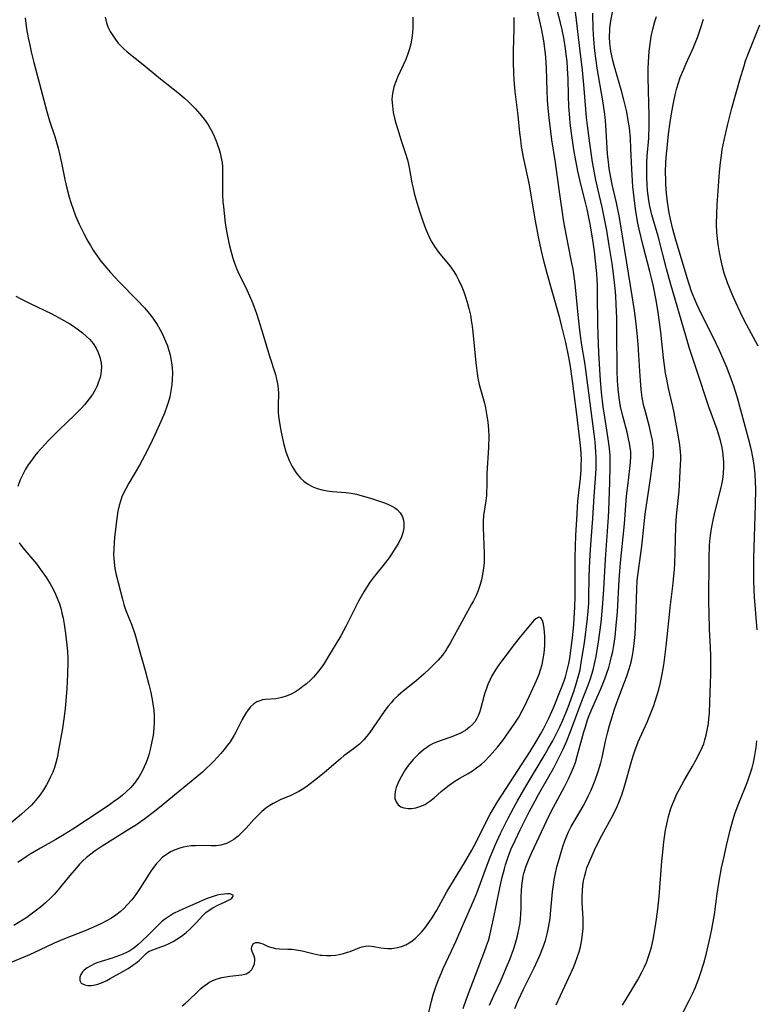
# Model space of a CAD drawing. Units: inches. Extents: x 2039959 to 2045404, y 179136 to 184586.
# Drawn here: x 2042231 to 2042330, y 179871 to 180003 of the extents above; entities that cross this region are included whole.
import ezdxf

# ---------------------------------------------------------------- set-up
doc = ezdxf.new("R2010")
doc.units = ezdxf.units.IN
doc.header["$MEASUREMENT"] = 0
doc.layers.add('c_29_T14S_R18E', color=63, linetype='Continuous')

msp = doc.modelspace()

# ---------------------------------------------------------------- linework, layer by layer
at = {"layer": 'c_29_T14S_R18E'}
for points in [[(2042294.41, 179870.56, 1060), (2042294.98, 179871.85, 1060), (2042295.91, 179873.84, 1060), (2042296.7, 179875.66, 1060), (2042297.12, 179876.69, 1060), (2042297.61, 179878.04, 1060), (2042297.89, 179878.9, 1060), (2042298.16, 179879.87, 1060), (2042298.36, 179880.75, 1060), (2042298.51, 179881.64, 1060), (2042298.58, 179882.2, 1060), (2042298.62, 179882.82, 1060), (2042298.65, 179883.57, 1060), (2042298.67, 179885.16, 1060), (2042298.7, 179885.97, 1060), (2042298.75, 179886.63, 1060), (2042298.83, 179887.28, 1060), (2042298.94, 179887.93, 1060), (2042299.03, 179888.31, 1060), (2042299.3, 179889.2, 1060), (2042299.63, 179890.08, 1060), (2042300.09, 179891.14, 1060), (2042302.06, 179895.33, 1060), (2042302.7, 179896.63, 1060), (2042304.52, 179899.97, 1060), (2042305.05, 179901.04, 1060), (2042305.46, 179901.95, 1060), (2042305.73, 179902.6, 1060), (2042305.97, 179903.26, 1060), (2042306.23, 179904.1, 1060), (2042307.12, 179907.39, 1060), (2042307.32, 179908.08, 1060), (2042307.62, 179909.02, 1060), (2042307.82, 179909.57, 1060), (2042308.14, 179910.36, 1060), (2042309.38, 179913.17, 1060), (2042309.93, 179914.52, 1060), (2042310.21, 179915.29, 1060), (2042310.46, 179916.04, 1060), (2042310.67, 179916.8, 1060), (2042310.86, 179917.56, 1060), (2042311, 179918.21, 1060), (2042311.15, 179919.04, 1060), (2042311.32, 179920.2, 1060), (2042311.48, 179921.71, 1060), (2042311.64, 179923.55, 1060), (2042311.89, 179927.87, 1060), (2042312.06, 179930.16, 1060), (2042312.58, 179935.41, 1060), (2042312.86, 179939.14, 1060), (2042313.02, 179940.54, 1060), (2042313.32, 179942.87, 1060), (2042313.4, 179943.71, 1060), (2042313.44, 179944.54, 1060), (2042313.43, 179945.12, 1060), (2042313.37, 179945.71, 1060), (2042313.28, 179946.31, 1060), (2042313.15, 179946.91, 1060), (2042312.94, 179947.79, 1060), (2042312.36, 179949.95, 1060), (2042312.06, 179951.24, 1060), (2042311.87, 179952.41, 1060), (2042311.73, 179953.63, 1060), (2042311.66, 179954.72, 1060), (2042311.61, 179956.05, 1060), (2042311.58, 179961.34, 1060), (2042311.54, 179963.16, 1060), (2042311.48, 179965, 1060), (2042311.41, 179966.15, 1060), (2042311.33, 179967.15, 1060), (2042311.1, 179969.15, 1060), (2042310.91, 179970.52, 1060), (2042310.53, 179972.95, 1060), (2042310.19, 179974.97, 1060), (2042309.98, 179976.11, 1060), (2042309.57, 179978.13, 1060), (2042308.74, 179981.75, 1060), (2042308.44, 179983.26, 1060), (2042308.28, 179984.18, 1060), (2042307.9, 179986.73, 1060), (2042307.6, 179989.14, 1060), (2042307.48, 179990.21, 1060), (2042307.16, 179994.11, 1060), (2042306.92, 179996.57, 1060), (2042306.62, 179999.17, 1060), (2042305.49, 180008.67, 1060)], [(2042290.83, 179870.11, 1058), (2042291.28, 179871.4, 1058), (2042293.72, 179877.78, 1058), (2042293.99, 179878.52, 1058), (2042294.24, 179879.28, 1058), (2042294.42, 179879.92, 1058), (2042294.63, 179880.77, 1058), (2042294.94, 179882.18, 1058), (2042295.74, 179886.12, 1058), (2042296.06, 179887.61, 1058), (2042296.4, 179888.92, 1058), (2042296.56, 179889.44, 1058), (2042296.92, 179890.53, 1058), (2042297.33, 179891.6, 1058), (2042297.83, 179892.75, 1058), (2042298.51, 179894.16, 1058), (2042299.75, 179896.59, 1058), (2042300.53, 179898.08, 1058), (2042301.01, 179898.94, 1058), (2042302.41, 179901.38, 1058), (2042303.06, 179902.53, 1058), (2042303.71, 179903.79, 1058), (2042304.31, 179905.04, 1058), (2042304.8, 179906.19, 1058), (2042305.3, 179907.42, 1058), (2042306.75, 179911.28, 1058), (2042307.73, 179913.8, 1058), (2042307.97, 179914.45, 1058), (2042308.25, 179915.29, 1058), (2042308.42, 179915.92, 1058), (2042308.56, 179916.55, 1058), (2042308.76, 179917.53, 1058), (2042309.08, 179919.51, 1058), (2042309.43, 179922.12, 1058), (2042309.64, 179924.16, 1058), (2042309.81, 179926.59, 1058), (2042310.02, 179930.66, 1058), (2042310.45, 179936.33, 1058), (2042310.5, 179937.25, 1058), (2042310.63, 179941.02, 1058), (2042310.67, 179943.2, 1058), (2042310.64, 179944.62, 1058), (2042310.56, 179945.59, 1058), (2042310.38, 179946.91, 1058), (2042309.92, 179949.79, 1058), (2042309.72, 179951.19, 1058), (2042309.49, 179953.16, 1058), (2042309.36, 179954.74, 1058), (2042309.14, 179958.47, 1058), (2042309.03, 179960.91, 1058), (2042309, 179962.43, 1058), (2042308.97, 179966.16, 1058), (2042308.93, 179967.56, 1058), (2042308.84, 179969.16, 1058), (2042308.68, 179970.85, 1058), (2042308.53, 179972.16, 1058), (2042308.32, 179973.72, 1058), (2042307.98, 179975.81, 1058), (2042307.56, 179977.84, 1058), (2042307.29, 179978.95, 1058), (2042306.72, 179981.2, 1058), (2042306.31, 179982.98, 1058), (2042306.08, 179984.18, 1058), (2042305.82, 179985.56, 1058), (2042305.56, 179987.17, 1058), (2042305.43, 179988.11, 1058), (2042305.27, 179989.45, 1058), (2042305.2, 179990.18, 1058), (2042305.1, 179991.7, 1058), (2042305.04, 179993.16, 1058), (2042305, 179995.42, 1058), (2042304.92, 179996.83, 1058), (2042304.84, 179997.76, 1058), (2042304.74, 179998.7, 1058), (2042304.63, 179999.5, 1058), (2042304.4, 180000.94, 1058), (2042304.18, 180002.04, 1058), (2042303.96, 180002.99, 1058), (2042302.98, 180006.77, 1058)], [(2042285.44, 179866.31, 1056), (2042286.59, 179871.07, 1056), (2042286.81, 179871.93, 1056), (2042287.14, 179873.03, 1056), (2042287.45, 179873.86, 1056), (2042287.85, 179874.81, 1056), (2042288.15, 179875.49, 1056), (2042289.28, 179877.88, 1056), (2042289.9, 179879.22, 1056), (2042290.9, 179881.52, 1056), (2042292.19, 179884.46, 1056), (2042292.66, 179885.63, 1056), (2042293.83, 179888.84, 1056), (2042294.48, 179890.51, 1056), (2042295.2, 179892.22, 1056), (2042295.89, 179893.7, 1056), (2042296.89, 179895.73, 1056), (2042297.63, 179897.12, 1056), (2042298.17, 179898.1, 1056), (2042299.33, 179900.12, 1056), (2042301.89, 179904.37, 1056), (2042302.36, 179905.19, 1056), (2042302.91, 179906.19, 1056), (2042303.41, 179907.16, 1056), (2042303.85, 179908.05, 1056), (2042304.26, 179908.94, 1056), (2042304.72, 179910.05, 1056), (2042304.98, 179910.72, 1056), (2042305.74, 179912.84, 1056), (2042306.12, 179913.99, 1056), (2042306.31, 179914.62, 1056), (2042306.48, 179915.25, 1056), (2042306.6, 179915.76, 1056), (2042306.77, 179916.68, 1056), (2042307.18, 179919.43, 1056), (2042307.56, 179922.25, 1056), (2042307.71, 179923.67, 1056), (2042307.77, 179924.74, 1056), (2042307.8, 179925.44, 1056), (2042307.83, 179928.27, 1056), (2042307.9, 179930.48, 1056), (2042308.04, 179932.62, 1056), (2042308.33, 179936.17, 1056), (2042308.5, 179939.15, 1056), (2042308.68, 179941.55, 1056), (2042308.75, 179942.91, 1056), (2042308.76, 179944.41, 1056), (2042308.73, 179945.15, 1056), (2042308.63, 179946.48, 1056), (2042308.5, 179947.56, 1056), (2042307.4, 179956.21, 1056), (2042307.26, 179957.17, 1056), (2042306.86, 179959.51, 1056), (2042306.62, 179961.13, 1056), (2042306.38, 179963.17, 1056), (2042305.92, 179967.77, 1056), (2042305.75, 179969.13, 1056), (2042305.65, 179969.78, 1056), (2042305.42, 179971.04, 1056), (2042304.76, 179974.25, 1056), (2042304.57, 179975.2, 1056), (2042304.42, 179976.15, 1056), (2042303.78, 179980.48, 1056), (2042303.28, 179984.14, 1056), (2042302.81, 179987.18, 1056), (2042302.64, 179988.32, 1056), (2042302.42, 179990.18, 1056), (2042302.34, 179991, 1056), (2042302.23, 179992.51, 1056), (2042302.17, 179993.84, 1056), (2042302.08, 179996.88, 1056), (2042301.99, 179998.32, 1056), (2042301.91, 179999.13, 1056), (2042301.71, 180000.53, 1056), (2042301.39, 180002.21, 1056), (2042300.73, 180005.18, 1056)], [(2042284.05, 180003.72, 1054), (2042284.07, 180003.02, 1054), (2042284.05, 180002.3, 1054), (2042284, 180001.68, 1054), (2042283.91, 180000.9, 1054), (2042283.77, 180000.14, 1054), (2042283.6, 179999.45, 1054), (2042283.44, 179998.92, 1054), (2042283.09, 179998.03, 1054), (2042281.99, 179995.66, 1054), (2042281.79, 179995.17, 1054), (2042281.5, 179994.32, 1054), (2042281.3, 179993.46, 1054), (2042281.26, 179993.1, 1054), (2042281.24, 179992.65, 1054), (2042281.29, 179991.78, 1054), (2042281.42, 179990.9, 1054), (2042281.59, 179990.13, 1054), (2042281.77, 179989.43, 1054), (2042282.01, 179988.6, 1054), (2042282.44, 179987.23, 1054), (2042283.02, 179985.5, 1054), (2042283.31, 179984.52, 1054), (2042283.56, 179983.47, 1054), (2042283.92, 179981.39, 1054), (2042284.03, 179980.86, 1054), (2042284.23, 179980.02, 1054), (2042284.46, 179979.19, 1054), (2042284.94, 179977.58, 1054), (2042285.4, 179976.24, 1054), (2042285.76, 179975.26, 1054), (2042286.02, 179974.61, 1054), (2042286.31, 179973.99, 1054), (2042286.62, 179973.38, 1054), (2042286.98, 179972.8, 1054), (2042287.51, 179972.06, 1054), (2042289.04, 179970.21, 1054), (2042289.58, 179969.45, 1054), (2042289.93, 179968.88, 1054), (2042290.22, 179968.33, 1054), (2042290.66, 179967.36, 1054), (2042290.92, 179966.71, 1054), (2042291.16, 179966.05, 1054), (2042291.39, 179965.31, 1054), (2042291.62, 179964.44, 1054), (2042291.81, 179963.56, 1054), (2042291.93, 179962.88, 1054), (2042292.04, 179962.09, 1054), (2042292.13, 179961.29, 1054), (2042292.54, 179957.15, 1054), (2042292.72, 179955.7, 1054), (2042292.83, 179955.06, 1054), (2042293.01, 179954.22, 1054), (2042293.7, 179951.71, 1054), (2042293.85, 179951.06, 1054), (2042294.05, 179949.97, 1054), (2042294.17, 179949.13, 1054), (2042294.26, 179948.13, 1054), (2042294.29, 179947.27, 1054), (2042294.26, 179945.71, 1054), (2042294.05, 179942.2, 1054), (2042294.02, 179940.46, 1054), (2042294, 179939.85, 1054), (2042293.97, 179939.24, 1054), (2042293.88, 179938.52, 1054), (2042293.59, 179936.55, 1054), (2042293.53, 179935.77, 1054), (2042293.52, 179934.94, 1054), (2042293.67, 179931.44, 1054), (2042293.67, 179930.8, 1054), (2042293.65, 179930.15, 1054), (2042293.59, 179929.5, 1054), (2042293.51, 179928.86, 1054), (2042293.32, 179927.89, 1054), (2042293.15, 179927.27, 1054), (2042292.88, 179926.46, 1054), (2042292.58, 179925.75, 1054), (2042292.24, 179925.06, 1054), (2042291.98, 179924.58, 1054), (2042290.66, 179922.23, 1054), (2042289.1, 179919.34, 1054), (2042288.74, 179918.74, 1054), (2042288.54, 179918.44, 1054), (2042288.03, 179917.73, 1054), (2042287.47, 179917.06, 1054), (2042286.92, 179916.49, 1054), (2042286.36, 179915.94, 1054), (2042285.59, 179915.22, 1054), (2042284.45, 179914.23, 1054), (2042282.75, 179912.88, 1054), (2042282.07, 179912.3, 1054), (2042281.44, 179911.68, 1054), (2042281.11, 179911.31, 1054), (2042280.74, 179910.86, 1054), (2042280.29, 179910.25, 1054), (2042279.11, 179908.55, 1054), (2042278.19, 179907.25, 1054), (2042277.44, 179906.32, 1054), (2042276.86, 179905.73, 1054), (2042276.47, 179905.39, 1054), (2042276.06, 179905.08, 1054), (2042274.75, 179904.15, 1054), (2042274.32, 179903.81, 1054), (2042272.41, 179902.12, 1054), (2042271.89, 179901.68, 1054), (2042270.78, 179900.81, 1054), (2042269.61, 179899.94, 1054), (2042269.15, 179899.62, 1054), (2042268.66, 179899.33, 1054), (2042268.16, 179899.06, 1054), (2042267.59, 179898.8, 1054), (2042266.18, 179898.2, 1054), (2042265.65, 179897.96, 1054), (2042265.2, 179897.73, 1054), (2042264.76, 179897.47, 1054), (2042264.22, 179897.08, 1054), (2042263.71, 179896.66, 1054), (2042263.27, 179896.25, 1054), (2042262.61, 179895.56, 1054), (2042261.59, 179894.41, 1054), (2042261.05, 179893.85, 1054), (2042260.48, 179893.34, 1054), (2042259.91, 179892.88, 1054), (2042259.3, 179892.5, 1054), (2042258.93, 179892.33, 1054), (2042258.15, 179892.11, 1054), (2042257.51, 179892.04, 1054), (2042256.84, 179892.03, 1054), (2042255.24, 179892.05, 1054), (2042254.74, 179892.04, 1054), (2042254.15, 179892, 1054), (2042253.57, 179891.92, 1054), (2042253.1, 179891.82, 1054), (2042252.64, 179891.69, 1054), (2042252, 179891.46, 1054), (2042251.39, 179891.19, 1054), (2042250.78, 179890.82, 1054), (2042250.31, 179890.47, 1054), (2042249.89, 179890.06, 1054), (2042249.49, 179889.62, 1054), (2042249.24, 179889.31, 1054), (2042248.81, 179888.73, 1054), (2042248.4, 179888.13, 1054), (2042247.31, 179886.42, 1054), (2042246.69, 179885.48, 1054), (2042246.14, 179884.75, 1054), (2042245.54, 179884.07, 1054), (2042245.06, 179883.59, 1054), (2042244.57, 179883.14, 1054), (2042244.01, 179882.69, 1054), (2042243.4, 179882.28, 1054), (2042242.76, 179881.91, 1054), (2042242.09, 179881.57, 1054), (2042241.39, 179881.24, 1054), (2042239.95, 179880.62, 1054), (2042237.09, 179879.48, 1054), (2042235.71, 179878.9, 1054), (2042233.69, 179877.95, 1054), (2042232.34, 179877.34, 1054), (2042228.67, 179875.82, 1054)], [(2042242.56, 180003.73, 1056), (2042242.74, 180002.99, 1056), (2042242.94, 180002.43, 1056), (2042243.24, 180001.82, 1056), (2042243.59, 180001.24, 1056), (2042243.95, 180000.73, 1056), (2042244.34, 180000.24, 1056), (2042244.76, 179999.78, 1056), (2042245.04, 179999.5, 1056), (2042245.52, 179999.08, 1056), (2042247.69, 179997.36, 1056), (2042249.81, 179995.59, 1056), (2042252.58, 179993.39, 1056), (2042253.25, 179992.82, 1056), (2042253.75, 179992.37, 1056), (2042254.22, 179991.9, 1056), (2042254.68, 179991.42, 1056), (2042255.33, 179990.71, 1056), (2042256.08, 179989.76, 1056), (2042256.46, 179989.2, 1056), (2042256.81, 179988.61, 1056), (2042257.12, 179988, 1056), (2042257.5, 179987.14, 1056), (2042257.73, 179986.52, 1056), (2042257.93, 179985.89, 1056), (2042258.07, 179985.42, 1056), (2042258.18, 179984.95, 1056), (2042258.32, 179984.13, 1056), (2042258.37, 179983.55, 1056), (2042258.4, 179982.87, 1056), (2042258.38, 179981.14, 1056), (2042258.4, 179979.87, 1056), (2042258.45, 179978.8, 1056), (2042258.5, 179978.19, 1056), (2042258.59, 179977.26, 1056), (2042258.76, 179975.96, 1056), (2042258.98, 179974.67, 1056), (2042259.3, 179973.08, 1056), (2042259.51, 179972.22, 1056), (2042259.79, 179971.24, 1056), (2042260.02, 179970.55, 1056), (2042260.28, 179969.86, 1056), (2042260.46, 179969.44, 1056), (2042260.82, 179968.7, 1056), (2042261.48, 179967.37, 1056), (2042262.03, 179966.18, 1056), (2042262.46, 179965.13, 1056), (2042262.96, 179963.77, 1056), (2042263.71, 179961.49, 1056), (2042264.74, 179958.04, 1056), (2042265.53, 179955.54, 1056), (2042265.69, 179954.95, 1056), (2042265.78, 179954.51, 1056), (2042265.85, 179954.06, 1056), (2042265.9, 179953.55, 1056), (2042265.92, 179953.03, 1056), (2042265.88, 179951.36, 1056), (2042265.88, 179950.86, 1056), (2042265.91, 179950.39, 1056), (2042266, 179949.57, 1056), (2042266.25, 179948.01, 1056), (2042266.41, 179947.15, 1056), (2042266.61, 179946.3, 1056), (2042266.93, 179945.15, 1056), (2042267.14, 179944.55, 1056), (2042267.38, 179943.96, 1056), (2042267.76, 179943.18, 1056), (2042268.21, 179942.44, 1056), (2042268.45, 179942.11, 1056), (2042268.92, 179941.59, 1056), (2042269.37, 179941.18, 1056), (2042269.87, 179940.83, 1056), (2042270.48, 179940.48, 1056), (2042271.14, 179940.2, 1056), (2042271.81, 179940, 1056), (2042272.5, 179939.86, 1056), (2042273.2, 179939.77, 1056), (2042275.02, 179939.66, 1056), (2042275.73, 179939.58, 1056), (2042276.47, 179939.42, 1056), (2042278.49, 179938.84, 1056), (2042279.71, 179938.44, 1056), (2042280.37, 179938.2, 1056), (2042280.85, 179938, 1056), (2042281.3, 179937.78, 1056), (2042281.63, 179937.59, 1056), (2042281.94, 179937.36, 1056), (2042282.35, 179936.91, 1056), (2042282.64, 179936.37, 1056), (2042282.77, 179935.94, 1056), (2042282.84, 179935.43, 1056), (2042282.83, 179934.95, 1056), (2042282.75, 179934.36, 1056), (2042282.53, 179933.67, 1056), (2042282.12, 179932.84, 1056), (2042281.32, 179931.55, 1056), (2042280.93, 179930.97, 1056), (2042280.56, 179930.45, 1056), (2042278.71, 179928.14, 1056), (2042278.31, 179927.61, 1056), (2042277.8, 179926.85, 1056), (2042277.43, 179926.25, 1056), (2042277.08, 179925.63, 1056), (2042276.74, 179925, 1056), (2042275.06, 179921.68, 1056), (2042274.33, 179920.35, 1056), (2042272.42, 179917.13, 1056), (2042271.99, 179916.45, 1056), (2042271.53, 179915.79, 1056), (2042271.16, 179915.32, 1056), (2042270.64, 179914.74, 1056), (2042270.25, 179914.36, 1056), (2042269.72, 179913.88, 1056), (2042269.24, 179913.49, 1056), (2042268.75, 179913.13, 1056), (2042268.25, 179912.8, 1056), (2042267.56, 179912.43, 1056), (2042266.98, 179912.19, 1056), (2042266.4, 179912.01, 1056), (2042266, 179911.92, 1056), (2042265.6, 179911.85, 1056), (2042264.2, 179911.74, 1056), (2042263.8, 179911.68, 1056), (2042263.41, 179911.59, 1056), (2042263.01, 179911.43, 1056), (2042262.6, 179911.17, 1056), (2042262.15, 179910.74, 1056), (2042261.84, 179910.35, 1056), (2042261.55, 179909.91, 1056), (2042261.05, 179909.03, 1056), (2042260.19, 179907.36, 1056), (2042259.94, 179906.92, 1056), (2042259.41, 179906.06, 1056), (2042259.08, 179905.6, 1056), (2042258.62, 179905.02, 1056), (2042258.14, 179904.45, 1056), (2042257.16, 179903.37, 1056), (2042256.71, 179902.92, 1056), (2042256.23, 179902.47, 1056), (2042255.67, 179901.97, 1056), (2042250.4, 179897.58, 1056), (2042249.23, 179896.65, 1056), (2042247.92, 179895.67, 1056), (2042246.77, 179894.86, 1056), (2042245.9, 179894.3, 1056), (2042242.15, 179891.99, 1056), (2042241.2, 179891.35, 1056), (2042240.44, 179890.77, 1056), (2042239.99, 179890.38, 1056), (2042239.56, 179889.98, 1056), (2042239.11, 179889.53, 1056), (2042238.68, 179889.06, 1056), (2042237.8, 179888.03, 1056), (2042236.78, 179886.74, 1056), (2042236.24, 179886.09, 1056), (2042235.67, 179885.45, 1056), (2042235.18, 179884.95, 1056), (2042234.51, 179884.34, 1056), (2042233.83, 179883.75, 1056), (2042233.31, 179883.33, 1056), (2042232.78, 179882.93, 1056), (2042231.99, 179882.36, 1056), (2042231.42, 179882, 1056), (2042230.27, 179881.29, 1056)], [(2042231.77, 180003.64, 1058), (2042231.97, 180002.18, 1058), (2042232.18, 180000.95, 1058), (2042232.34, 180000.19, 1058), (2042232.58, 179999.07, 1058), (2042232.94, 179997.63, 1058), (2042234.7, 179991.03, 1058), (2042235.08, 179989.74, 1058), (2042235.76, 179987.64, 1058), (2042236.21, 179986.08, 1058), (2042236.41, 179985.3, 1058), (2042236.68, 179984.11, 1058), (2042237.14, 179981.84, 1058), (2042237.41, 179980.67, 1058), (2042237.73, 179979.46, 1058), (2042237.94, 179978.76, 1058), (2042238.25, 179977.84, 1058), (2042238.58, 179976.97, 1058), (2042239.08, 179975.82, 1058), (2042239.41, 179975.13, 1058), (2042239.74, 179974.46, 1058), (2042240.23, 179973.54, 1058), (2042240.57, 179972.94, 1058), (2042240.94, 179972.34, 1058), (2042241.23, 179971.91, 1058), (2042242, 179970.86, 1058), (2042242.51, 179970.22, 1058), (2042243.27, 179969.33, 1058), (2042244.47, 179968.06, 1058), (2042246.9, 179965.59, 1058), (2042247.86, 179964.56, 1058), (2042248.31, 179964.02, 1058), (2042248.71, 179963.52, 1058), (2042249.09, 179963.01, 1058), (2042249.56, 179962.3, 1058), (2042249.94, 179961.66, 1058), (2042250.29, 179961.01, 1058), (2042250.72, 179960.06, 1058), (2042250.96, 179959.41, 1058), (2042251.16, 179958.8, 1058), (2042251.32, 179958.19, 1058), (2042251.44, 179957.66, 1058), (2042251.53, 179957.12, 1058), (2042251.6, 179956.44, 1058), (2042251.63, 179955.76, 1058), (2042251.61, 179954.9, 1058), (2042251.56, 179954.22, 1058), (2042251.48, 179953.65, 1058), (2042251.38, 179953.08, 1058), (2042251.27, 179952.57, 1058), (2042251.14, 179952.07, 1058), (2042250.89, 179951.26, 1058), (2042250.56, 179950.33, 1058), (2042250.13, 179949.31, 1058), (2042249.26, 179947.41, 1058), (2042248.53, 179945.91, 1058), (2042247.92, 179944.7, 1058), (2042247.2, 179943.34, 1058), (2042246.63, 179942.34, 1058), (2042245.75, 179940.89, 1058), (2042245.33, 179940.14, 1058), (2042244.96, 179939.38, 1058), (2042244.83, 179939.08, 1058), (2042244.67, 179938.63, 1058), (2042244.45, 179937.89, 1058), (2042244.29, 179937.13, 1058), (2042244.08, 179935.82, 1058), (2042243.99, 179935.08, 1058), (2042243.84, 179933.59, 1058), (2042243.73, 179932.08, 1058), (2042243.7, 179931.31, 1058), (2042243.72, 179930.77, 1058), (2042243.76, 179930.24, 1058), (2042243.88, 179929.39, 1058), (2042244.06, 179928.57, 1058), (2042244.88, 179925.27, 1058), (2042245.09, 179924.55, 1058), (2042245.37, 179923.74, 1058), (2042246.14, 179921.79, 1058), (2042246.57, 179920.59, 1058), (2042246.76, 179919.96, 1058), (2042247.25, 179918.18, 1058), (2042247.98, 179915.66, 1058), (2042248.47, 179913.79, 1058), (2042248.71, 179912.71, 1058), (2042248.94, 179911.49, 1058), (2042249.11, 179910.27, 1058), (2042249.16, 179909.69, 1058), (2042249.18, 179909.12, 1058), (2042249.17, 179908.55, 1058), (2042249.14, 179907.99, 1058), (2042249.07, 179907.29, 1058), (2042248.98, 179906.69, 1058), (2042248.88, 179906.1, 1058), (2042248.63, 179905.01, 1058), (2042248.44, 179904.28, 1058), (2042248.28, 179903.77, 1058), (2042248.1, 179903.26, 1058), (2042247.84, 179902.66, 1058), (2042247.52, 179902.01, 1058), (2042247.16, 179901.38, 1058), (2042246.75, 179900.79, 1058), (2042246.52, 179900.49, 1058), (2042245.96, 179899.86, 1058), (2042245.35, 179899.27, 1058), (2042244.88, 179898.86, 1058), (2042244.39, 179898.46, 1058), (2042243.7, 179897.94, 1058), (2042243.14, 179897.55, 1058), (2042241.9, 179896.71, 1058), (2042238.21, 179894.26, 1058), (2042237.05, 179893.54, 1058), (2042235.91, 179892.86, 1058), (2042233.84, 179891.71, 1058), (2042232.47, 179890.91, 1058), (2042231.9, 179890.55, 1058), (2042230.77, 179889.79, 1058)], [(2042252.93, 179870.43, 1054), (2042253.34, 179870.76, 1054), (2042253.8, 179871.16, 1054), (2042255.05, 179872.39, 1054), (2042255.44, 179872.75, 1054), (2042255.78, 179873.04, 1054), (2042256.13, 179873.3, 1054), (2042256.55, 179873.58, 1054), (2042256.98, 179873.81, 1054), (2042257.52, 179874.04, 1054), (2042258.31, 179874.27, 1054), (2042258.85, 179874.37, 1054), (2042259.38, 179874.45, 1054), (2042260.99, 179874.61, 1054), (2042261.59, 179874.76, 1054), (2042262.04, 179875.04, 1054), (2042262.32, 179875.35, 1054), (2042262.54, 179875.71, 1054), (2042262.69, 179876.09, 1054), (2042262.76, 179876.54, 1054), (2042262.73, 179876.85, 1054), (2042262.64, 179877.15, 1054), (2042262.39, 179877.76, 1054), (2042262.31, 179878.1, 1054), (2042262.33, 179878.46, 1054), (2042262.57, 179878.85, 1054), (2042262.87, 179878.98, 1054), (2042263.25, 179878.98, 1054), (2042263.53, 179878.9, 1054), (2042263.82, 179878.79, 1054), (2042264.56, 179878.45, 1054), (2042265.03, 179878.3, 1054), (2042265.55, 179878.19, 1054), (2042266.07, 179878.15, 1054), (2042267.19, 179878.11, 1054), (2042267.78, 179878.08, 1054), (2042268.32, 179878.02, 1054), (2042269.11, 179877.88, 1054), (2042270.76, 179877.46, 1054), (2042271.56, 179877.3, 1054), (2042271.84, 179877.26, 1054), (2042272.43, 179877.23, 1054), (2042273.03, 179877.24, 1054), (2042273.61, 179877.29, 1054), (2042274.12, 179877.37, 1054), (2042274.69, 179877.5, 1054), (2042275.23, 179877.67, 1054), (2042275.58, 179877.79, 1054), (2042276.9, 179878.32, 1054), (2042277.2, 179878.41, 1054), (2042277.66, 179878.5, 1054), (2042278.13, 179878.52, 1054), (2042278.81, 179878.45, 1054), (2042279.72, 179878.29, 1054), (2042280.19, 179878.22, 1054), (2042280.67, 179878.19, 1054), (2042281.23, 179878.2, 1054), (2042281.97, 179878.31, 1054), (2042282.54, 179878.46, 1054), (2042283.1, 179878.68, 1054), (2042283.78, 179879.07, 1054), (2042284.35, 179879.52, 1054), (2042284.79, 179879.93, 1054), (2042285.2, 179880.36, 1054), (2042285.68, 179880.93, 1054), (2042286.14, 179881.53, 1054), (2042286.59, 179882.2, 1054), (2042287.27, 179883.35, 1054), (2042288.7, 179885.92, 1054), (2042291.01, 179889.71, 1054), (2042292.02, 179891.44, 1054), (2042292.64, 179892.59, 1054), (2042294.14, 179895.62, 1054), (2042294.5, 179896.3, 1054), (2042294.87, 179896.96, 1054), (2042295.48, 179897.95, 1054), (2042299.86, 179904.74, 1054), (2042300.77, 179906.21, 1054), (2042301.28, 179907.08, 1054), (2042301.67, 179907.79, 1054), (2042302.38, 179909.22, 1054), (2042303, 179910.64, 1054), (2042304.06, 179913.22, 1054), (2042304.44, 179914.25, 1054), (2042304.62, 179914.81, 1054), (2042304.92, 179915.9, 1054), (2042305.07, 179916.6, 1054), (2042305.2, 179917.29, 1054), (2042305.42, 179918.7, 1054), (2042305.58, 179920.02, 1054), (2042305.76, 179921.86, 1054), (2042305.82, 179922.74, 1054), (2042305.9, 179924.16, 1054), (2042305.94, 179925.7, 1054), (2042305.95, 179930.89, 1054), (2042305.98, 179932.43, 1054), (2042306.03, 179933.86, 1054), (2042306.19, 179936.79, 1054), (2042306.31, 179938.48, 1054), (2042306.42, 179939.67, 1054), (2042306.64, 179941.55, 1054), (2042306.73, 179942.66, 1054), (2042306.77, 179943.39, 1054), (2042306.78, 179944.12, 1054), (2042306.76, 179944.85, 1054), (2042306.71, 179945.56, 1054), (2042306.63, 179946.39, 1054), (2042306.1, 179950.51, 1054), (2042305.58, 179954.72, 1054), (2042305.31, 179956.62, 1054), (2042305.08, 179957.88, 1054), (2042304.66, 179959.89, 1054), (2042304.15, 179962.01, 1054), (2042303.85, 179963.15, 1054), (2042302.82, 179966.79, 1054), (2042302.18, 179969.16, 1054), (2042301.76, 179970.72, 1054), (2042301.34, 179972.43, 1054), (2042301.03, 179973.9, 1054), (2042300.54, 179976.52, 1054), (2042299.76, 179981.11, 1054), (2042299, 179984.63, 1054), (2042298.72, 179986.32, 1054), (2042298.6, 179987.2, 1054), (2042298.49, 179988.16, 1054), (2042298.25, 179990.49, 1054), (2042297.87, 179993.72, 1054), (2042297.72, 179995.28, 1054), (2042297.66, 179996.18, 1054), (2042297.62, 179997.67, 1054), (2042297.64, 179999.18, 1054), (2042297.71, 180002.18, 1054), (2042297.71, 180003.68, 1054)], [(2042297.81, 179870.08, 1062), (2042298.3, 179871.27, 1062), (2042298.96, 179872.69, 1062), (2042300.39, 179875.56, 1062), (2042300.89, 179876.64, 1062), (2042301.26, 179877.48, 1062), (2042301.71, 179878.64, 1062), (2042301.92, 179879.28, 1062), (2042302.08, 179879.81, 1062), (2042302.21, 179880.35, 1062), (2042302.35, 179881, 1062), (2042302.55, 179882.21, 1062), (2042302.62, 179882.86, 1062), (2042302.9, 179885.84, 1062), (2042303.01, 179886.75, 1062), (2042303.12, 179887.43, 1062), (2042303.24, 179888.1, 1062), (2042303.49, 179889.19, 1062), (2042303.68, 179889.91, 1062), (2042304.04, 179891.15, 1062), (2042304.33, 179892.05, 1062), (2042304.55, 179892.71, 1062), (2042304.8, 179893.35, 1062), (2042305.04, 179893.9, 1062), (2042305.4, 179894.61, 1062), (2042305.79, 179895.3, 1062), (2042307.02, 179897.37, 1062), (2042307.44, 179898.15, 1062), (2042307.75, 179898.79, 1062), (2042308.04, 179899.44, 1062), (2042308.38, 179900.22, 1062), (2042308.63, 179900.89, 1062), (2042309.04, 179902.05, 1062), (2042309.38, 179903.23, 1062), (2042309.56, 179903.93, 1062), (2042310.05, 179906.13, 1062), (2042310.36, 179907.41, 1062), (2042310.59, 179908.26, 1062), (2042310.92, 179909.41, 1062), (2042311.2, 179910.31, 1062), (2042311.5, 179911.2, 1062), (2042311.81, 179912.04, 1062), (2042312.61, 179914.09, 1062), (2042312.91, 179914.91, 1062), (2042313.22, 179915.88, 1062), (2042313.47, 179916.77, 1062), (2042313.67, 179917.67, 1062), (2042313.77, 179918.22, 1062), (2042313.86, 179918.88, 1062), (2042313.95, 179919.68, 1062), (2042314.02, 179920.49, 1062), (2042314.13, 179922.64, 1062), (2042314.24, 179926.63, 1062), (2042314.32, 179927.77, 1062), (2042314.49, 179929.16, 1062), (2042314.93, 179932.43, 1062), (2042315.39, 179936.73, 1062), (2042316.08, 179941.56, 1062), (2042316.34, 179943.24, 1062), (2042316.42, 179943.9, 1062), (2042316.48, 179944.56, 1062), (2042316.49, 179945.17, 1062), (2042316.47, 179945.79, 1062), (2042316.35, 179946.72, 1062), (2042316.16, 179947.65, 1062), (2042315.95, 179948.51, 1062), (2042315.36, 179950.69, 1062), (2042315.22, 179951.27, 1062), (2042314.99, 179952.47, 1062), (2042314.85, 179953.56, 1062), (2042314.73, 179954.76, 1062), (2042314.64, 179955.99, 1062), (2042314.42, 179959.61, 1062), (2042314.29, 179961.13, 1062), (2042314.06, 179963.15, 1062), (2042313.89, 179964.45, 1062), (2042313.64, 179966.15, 1062), (2042311.9, 179976.73, 1062), (2042311.52, 179978.69, 1062), (2042310.95, 179981.19, 1062), (2042310.75, 179982.1, 1062), (2042310.54, 179983.32, 1062), (2042310.42, 179984.2, 1062), (2042310.31, 179985.31, 1062), (2042310.08, 179989.16, 1062), (2042309.98, 179990.23, 1062), (2042309.89, 179990.97, 1062), (2042309.65, 179992.46, 1062), (2042308.91, 179996.84, 1062), (2042308.75, 179997.9, 1062), (2042308.59, 179999.18, 1062), (2042308.44, 180000.73, 1062), (2042308.36, 180002.17, 1062), (2042308.33, 180004.28, 1062)], [(2042303.36, 179870.57, 1064), (2042305.15, 179874.34, 1064), (2042305.71, 179875.64, 1064), (2042305.94, 179876.21, 1064), (2042306.27, 179877.12, 1064), (2042306.47, 179877.75, 1064), (2042306.64, 179878.39, 1064), (2042306.83, 179879.34, 1064), (2042306.94, 179880.11, 1064), (2042307, 179880.89, 1064), (2042307.02, 179881.67, 1064), (2042307.02, 179882.18, 1064), (2042306.9, 179884.39, 1064), (2042306.89, 179885.18, 1064), (2042306.92, 179886.02, 1064), (2042306.98, 179886.65, 1064), (2042307.07, 179887.28, 1064), (2042307.23, 179888.03, 1064), (2042307.36, 179888.52, 1064), (2042307.53, 179889.05, 1064), (2042307.91, 179890.02, 1064), (2042308.74, 179891.86, 1064), (2042309.52, 179893.43, 1064), (2042311.1, 179896.3, 1064), (2042311.59, 179897.31, 1064), (2042311.81, 179897.85, 1064), (2042312.21, 179898.9, 1064), (2042312.64, 179900.21, 1064), (2042313.47, 179903.24, 1064), (2042313.75, 179904.15, 1064), (2042313.98, 179904.84, 1064), (2042314.44, 179906.03, 1064), (2042315.64, 179908.71, 1064), (2042316.28, 179910.26, 1064), (2042316.54, 179910.95, 1064), (2042316.96, 179912.22, 1064), (2042317.2, 179913.1, 1064), (2042317.43, 179914.04, 1064), (2042317.67, 179915.18, 1064), (2042317.8, 179915.89, 1064), (2042317.93, 179916.73, 1064), (2042318.13, 179918.17, 1064), (2042318.26, 179919.32, 1064), (2042318.64, 179923.22, 1064), (2042318.75, 179924.13, 1064), (2042319.12, 179927.03, 1064), (2042319.22, 179927.92, 1064), (2042319.33, 179929.3, 1064), (2042319.37, 179930.05, 1064), (2042319.45, 179933.28, 1064), (2042319.52, 179935.15, 1064), (2042319.62, 179936.49, 1064), (2042319.95, 179939.85, 1064), (2042320.15, 179943.37, 1064), (2042320.17, 179944.05, 1064), (2042320.17, 179944.6, 1064), (2042320.15, 179945.14, 1064), (2042320.05, 179946.09, 1064), (2042319.85, 179947.39, 1064), (2042319.28, 179950.41, 1064), (2042319.1, 179951.25, 1064), (2042318.52, 179953.73, 1064), (2042318.28, 179954.91, 1064), (2042318.14, 179955.76, 1064), (2042317.85, 179957.8, 1064), (2042317.48, 179961.25, 1064), (2042317.31, 179962.63, 1064), (2042317.13, 179963.91, 1064), (2042316.86, 179965.58, 1064), (2042316.49, 179967.43, 1064), (2042316.28, 179968.36, 1064), (2042316.01, 179969.45, 1064), (2042315.1, 179972.9, 1064), (2042314.55, 179975.17, 1064), (2042314.39, 179975.95, 1064), (2042314.12, 179977.54, 1064), (2042313.88, 179979.4, 1064), (2042313.73, 179980.92, 1064), (2042313.57, 179983.24, 1064), (2042313.46, 179986.04, 1064), (2042313.39, 179987.37, 1064), (2042313.25, 179988.81, 1064), (2042313.06, 179990.06, 1064), (2042312.89, 179990.96, 1064), (2042312.55, 179992.41, 1064), (2042312.18, 179993.81, 1064), (2042311.25, 179997.03, 1064), (2042311.02, 179997.88, 1064), (2042310.83, 179998.74, 1064), (2042310.75, 179999.16, 1064), (2042310.63, 180000.22, 1064), (2042310.59, 180001.09, 1064), (2042310.61, 180001.97, 1064), (2042310.63, 180002.3, 1064), (2042310.75, 180003.26, 1064), (2042311, 180004.59, 1064)], [(2042312.3, 179870.54, 1066), (2042313.72, 179872.83, 1066), (2042314.39, 179873.94, 1066), (2042314.99, 179875.07, 1066), (2042315.29, 179875.69, 1066), (2042315.56, 179876.31, 1066), (2042315.7, 179876.69, 1066), (2042315.98, 179877.52, 1066), (2042316.22, 179878.37, 1066), (2042316.45, 179879.39, 1066), (2042316.73, 179880.98, 1066), (2042316.9, 179882.15, 1066), (2042317.07, 179883.5, 1066), (2042317.26, 179885.17, 1066), (2042317.63, 179889.96, 1066), (2042317.74, 179891.17, 1066), (2042317.89, 179892.58, 1066), (2042318.12, 179894.13, 1066), (2042318.37, 179895.36, 1066), (2042318.52, 179895.97, 1066), (2042318.84, 179897.04, 1066), (2042319.09, 179897.71, 1066), (2042319.36, 179898.37, 1066), (2042319.66, 179899.01, 1066), (2042320, 179899.67, 1066), (2042320.64, 179900.82, 1066), (2042321.73, 179902.68, 1066), (2042322.23, 179903.56, 1066), (2042322.67, 179904.41, 1066), (2042323.07, 179905.28, 1066), (2042323.27, 179905.79, 1066), (2042323.44, 179906.32, 1066), (2042323.62, 179906.96, 1066), (2042323.76, 179907.61, 1066), (2042323.9, 179908.52, 1066), (2042323.98, 179909.19, 1066), (2042324.04, 179909.84, 1066), (2042324.12, 179911.47, 1066), (2042324.21, 179913.89, 1066), (2042324.24, 179915.15, 1066), (2042324.25, 179916.26, 1066), (2042324.22, 179917.59, 1066), (2042324.18, 179918.78, 1066), (2042324.05, 179921.17, 1066), (2042323.99, 179923.42, 1066), (2042323.98, 179924.88, 1066), (2042324.03, 179930.9, 1066), (2042324.07, 179932.4, 1066), (2042324.11, 179933.14, 1066), (2042324.19, 179933.84, 1066), (2042324.33, 179934.8, 1066), (2042324.59, 179936.13, 1066), (2042324.78, 179936.94, 1066), (2042325.41, 179939.41, 1066), (2042325.72, 179940.75, 1066), (2042325.85, 179941.42, 1066), (2042325.94, 179942.22, 1066), (2042325.99, 179943.1, 1066), (2042325.98, 179943.69, 1066), (2042325.95, 179944.28, 1066), (2042325.85, 179945.12, 1066), (2042325.74, 179945.73, 1066), (2042325.53, 179946.65, 1066), (2042325.27, 179947.55, 1066), (2042325.07, 179948.14, 1066), (2042323.97, 179951.22, 1066), (2042322.28, 179956.22, 1066), (2042321.36, 179959.06, 1066), (2042320.84, 179960.77, 1066), (2042318.83, 179967.71, 1066), (2042318.26, 179969.82, 1066), (2042317.11, 179974.22, 1066), (2042316.28, 179977.1, 1066), (2042316.14, 179977.67, 1066), (2042316.01, 179978.26, 1066), (2042315.87, 179979.02, 1066), (2042315.78, 179979.68, 1066), (2042315.71, 179980.35, 1066), (2042315.64, 179981.18, 1066), (2042315.6, 179982.1, 1066), (2042315.59, 179983.19, 1066), (2042315.62, 179984.14, 1066), (2042315.67, 179985, 1066), (2042315.87, 179987.44, 1066), (2042315.93, 179989.11, 1066), (2042315.93, 179990.45, 1066), (2042315.81, 179993.85, 1066), (2042315.79, 179995.58, 1066), (2042315.8, 179996.81, 1066), (2042315.82, 179997.65, 1066), (2042315.92, 179999.14, 1066), (2042315.99, 179999.8, 1066), (2042316.08, 180000.47, 1066), (2042316.2, 180001.14, 1066), (2042316.41, 180002.1, 1066), (2042316.69, 180003.14, 1066), (2042316.91, 180003.84, 1066)], [(2042330.5, 179921.15, 1068), (2042330.14, 179925.55, 1068), (2042330.08, 179926.47, 1068), (2042330.02, 179927.92, 1068), (2042330.02, 179929.42, 1068), (2042330.04, 179930.86, 1068), (2042330.25, 179937.95, 1068), (2042330.28, 179940.17, 1068), (2042330.26, 179941.09, 1068), (2042330.2, 179942.15, 1068), (2042330.07, 179943.32, 1068), (2042329.99, 179943.92, 1068), (2042329.76, 179945.13, 1068), (2042329.63, 179945.71, 1068), (2042329.32, 179946.93, 1068), (2042327.82, 179952.43, 1068), (2042327.3, 179954.11, 1068), (2042327.04, 179954.85, 1068), (2042326.44, 179956.42, 1068), (2042325.9, 179957.68, 1068), (2042325.4, 179958.78, 1068), (2042324.49, 179960.7, 1068), (2042322.98, 179963.7, 1068), (2042322.33, 179965.04, 1068), (2042322.06, 179965.68, 1068), (2042321.64, 179966.76, 1068), (2042321.05, 179968.58, 1068), (2042319.46, 179973.85, 1068), (2042319.11, 179975.17, 1068), (2042318.79, 179976.5, 1068), (2042318.61, 179977.35, 1068), (2042318.46, 179978.22, 1068), (2042318.37, 179978.82, 1068), (2042318.25, 179979.98, 1068), (2042318.18, 179981.17, 1068), (2042318.15, 179981.82, 1068), (2042318.14, 179982.82, 1068), (2042318.17, 179984.15, 1068), (2042318.26, 179985.29, 1068), (2042318.34, 179986.13, 1068), (2042318.54, 179987.95, 1068), (2042318.75, 179989.58, 1068), (2042318.91, 179990.68, 1068), (2042319.18, 179992.19, 1068), (2042319.42, 179993.27, 1068), (2042319.66, 179994.17, 1068), (2042319.87, 179994.88, 1068), (2042320.12, 179995.59, 1068), (2042320.57, 179996.74, 1068), (2042320.87, 179997.41, 1068), (2042321.85, 179999.56, 1068), (2042322.13, 180000.21, 1068), (2042322.44, 180001.01, 1068), (2042322.85, 180002.19, 1068), (2042323.26, 180003.47, 1068)], [(2042330.62, 179959.4, 1070), (2042329.1, 179962.22, 1070), (2042328.56, 179963.23, 1070), (2042327.86, 179964.69, 1070), (2042327.2, 179966.18, 1070), (2042326.49, 179967.93, 1070), (2042326.04, 179969.24, 1070), (2042325.77, 179970.24, 1070), (2042325.48, 179971.56, 1070), (2042325.35, 179972.26, 1070), (2042325.23, 179973.07, 1070), (2042325.13, 179973.88, 1070), (2042325.06, 179974.7, 1070), (2042325.01, 179975.81, 1070), (2042325.03, 179977.2, 1070), (2042325.1, 179978.42, 1070), (2042325.42, 179982.83, 1070), (2042325.54, 179984.12, 1070), (2042325.66, 179985.07, 1070), (2042325.78, 179985.88, 1070), (2042326.02, 179987.14, 1070), (2042326.46, 179989.11, 1070), (2042327.07, 179991.46, 1070), (2042328.13, 179995.29, 1070), (2042328.71, 179997.19, 1070), (2042328.93, 179997.86, 1070), (2042329.38, 179999.09, 1070), (2042330.84, 180002.68, 1070)], [(2042230.51, 179966.12, 1060), (2042231.09, 179965.8, 1060), (2042232.38, 179965.16, 1060), (2042235.39, 179963.72, 1060), (2042236.69, 179963.04, 1060), (2042237.79, 179962.4, 1060), (2042238.43, 179961.98, 1060), (2042238.99, 179961.58, 1060), (2042239.52, 179961.17, 1060), (2042240.02, 179960.74, 1060), (2042240.48, 179960.29, 1060), (2042240.95, 179959.73, 1060), (2042241.34, 179959.13, 1060), (2042241.63, 179958.53, 1060), (2042241.85, 179957.9, 1060), (2042242.02, 179957.08, 1060), (2042242.05, 179956.6, 1060), (2042242.03, 179956.11, 1060), (2042241.97, 179955.64, 1060), (2042241.87, 179955.17, 1060), (2042241.64, 179954.42, 1060), (2042241.47, 179954.02, 1060), (2042241.21, 179953.51, 1060), (2042240.84, 179952.88, 1060), (2042240.42, 179952.27, 1060), (2042240.1, 179951.86, 1060), (2042239.76, 179951.45, 1060), (2042239.41, 179951.07, 1060), (2042238.49, 179950.14, 1060), (2042236.37, 179948.12, 1060), (2042234.93, 179946.68, 1060), (2042233.92, 179945.6, 1060), (2042233.43, 179945.04, 1060), (2042233.03, 179944.54, 1060), (2042232.61, 179943.98, 1060), (2042232.2, 179943.39, 1060), (2042231.83, 179942.78, 1060), (2042231.42, 179942.01, 1060), (2042231.12, 179941.36, 1060), (2042230.77, 179940.48, 1060)], [(2042230.97, 179932.88, 1060), (2042231.47, 179932.21, 1060), (2042233.29, 179930.02, 1060), (2042234.09, 179928.96, 1060), (2042234.64, 179928.16, 1060), (2042235.14, 179927.35, 1060), (2042235.49, 179926.72, 1060), (2042235.86, 179925.96, 1060), (2042236.19, 179925.18, 1060), (2042236.39, 179924.63, 1060), (2042236.57, 179924.08, 1060), (2042236.74, 179923.39, 1060), (2042236.89, 179922.7, 1060), (2042237.03, 179921.89, 1060), (2042237.23, 179920.63, 1060), (2042237.41, 179919.11, 1060), (2042237.49, 179918.16, 1060), (2042237.51, 179917.36, 1060), (2042237.52, 179916.73, 1060), (2042237.48, 179915.16, 1060), (2042237.39, 179913.2, 1060), (2042237.32, 179912.16, 1060), (2042237.15, 179910.47, 1060), (2042236.99, 179909.15, 1060), (2042236.79, 179907.85, 1060), (2042236.25, 179904.71, 1060), (2042236.12, 179904.06, 1060), (2042235.92, 179903.23, 1060), (2042235.72, 179902.6, 1060), (2042235.49, 179901.97, 1060), (2042235.21, 179901.34, 1060), (2042234.87, 179900.65, 1060), (2042234.64, 179900.23, 1060), (2042234.25, 179899.58, 1060), (2042233.74, 179898.83, 1060), (2042233.19, 179898.14, 1060), (2042232.61, 179897.49, 1060), (2042231.79, 179896.72, 1060), (2042231.28, 179896.27, 1060), (2042229.59, 179894.87, 1060)], [(2042319.5, 179867.68, 1068), (2042321.33, 179871.19, 1068), (2042321.76, 179872.07, 1068), (2042322.17, 179872.97, 1068), (2042322.61, 179874.13, 1068), (2042322.84, 179874.79, 1068), (2042323.27, 179876.18, 1068), (2042323.59, 179877.35, 1068), (2042323.89, 179878.52, 1068), (2042324.16, 179879.69, 1068), (2042324.38, 179880.78, 1068), (2042324.72, 179882.76, 1068), (2042325.1, 179885.57, 1068), (2042325.36, 179887.26, 1068), (2042325.69, 179889.04, 1068), (2042326.01, 179890.57, 1068), (2042326.34, 179892.06, 1068), (2042326.85, 179894.14, 1068), (2042327.22, 179895.45, 1068), (2042327.53, 179896.45, 1068), (2042327.99, 179897.75, 1068), (2042328.8, 179899.75, 1068), (2042329.21, 179900.8, 1068), (2042329.58, 179901.86, 1068), (2042329.79, 179902.55, 1068), (2042329.97, 179903.25, 1068), (2042330.17, 179904.2, 1068), (2042330.26, 179904.74, 1068), (2042330.34, 179905.29, 1068), (2042330.43, 179906.18, 1068)]]:
    msp.add_polyline3d(points, dxfattribs=at)
for points in [[(2042289.71, 179900.74, 1052), (2042290.29, 179901.1, 1052), (2042291.5, 179901.78, 1052), (2042292.08, 179902.13, 1052), (2042292.47, 179902.4, 1052), (2042293.29, 179903.04, 1052), (2042293.7, 179903.41, 1052), (2042294.41, 179904.12, 1052), (2042295.13, 179904.9, 1052), (2042295.48, 179905.33, 1052), (2042296.17, 179906.23, 1052), (2042297.81, 179908.54, 1052), (2042298.34, 179909.37, 1052), (2042298.81, 179910.21, 1052), (2042299.11, 179910.81, 1052), (2042299.79, 179912.22, 1052), (2042300.74, 179914.32, 1052), (2042301.08, 179915.16, 1052), (2042301.27, 179915.73, 1052), (2042301.48, 179916.48, 1052), (2042301.63, 179917.23, 1052), (2042301.75, 179917.98, 1052), (2042301.84, 179919.01, 1052), (2042301.86, 179919.64, 1052), (2042301.85, 179920.24, 1052), (2042301.81, 179920.82, 1052), (2042301.76, 179921.34, 1052), (2042301.66, 179921.92, 1052), (2042301.53, 179922.38, 1052), (2042301.32, 179922.76, 1052), (2042301.03, 179922.86, 1052), (2042300.62, 179922.63, 1052), (2042300.38, 179922.39, 1052), (2042298.53, 179920.18, 1052), (2042297.71, 179919.17, 1052), (2042296.03, 179916.95, 1052), (2042295.65, 179916.42, 1052), (2042295.2, 179915.76, 1052), (2042294.72, 179914.95, 1052), (2042294.43, 179914.37, 1052), (2042294.17, 179913.77, 1052), (2042293.92, 179913.1, 1052), (2042293.76, 179912.63, 1052), (2042293.63, 179912.17, 1052), (2042293.19, 179910.46, 1052), (2042293.04, 179910, 1052), (2042292.86, 179909.56, 1052), (2042292.67, 179909.17, 1052), (2042292.44, 179908.8, 1052), (2042292.1, 179908.38, 1052), (2042291.71, 179908, 1052), (2042291.13, 179907.57, 1052), (2042290.4, 179907.16, 1052), (2042289.62, 179906.83, 1052), (2042289.29, 179906.71, 1052), (2042287.87, 179906.24, 1052), (2042287.25, 179906.01, 1052), (2042286.71, 179905.76, 1052), (2042286.41, 179905.59, 1052), (2042286.08, 179905.38, 1052), (2042285.51, 179904.97, 1052), (2042284.81, 179904.36, 1052), (2042284.08, 179903.65, 1052), (2042283.45, 179902.9, 1052), (2042283.01, 179902.27, 1052), (2042282.64, 179901.65, 1052), (2042282.31, 179901.02, 1052), (2042282.02, 179900.44, 1052), (2042281.8, 179899.87, 1052), (2042281.67, 179899.36, 1052), (2042281.61, 179898.87, 1052), (2042281.63, 179898.41, 1052), (2042281.79, 179897.93, 1052), (2042282.08, 179897.53, 1052), (2042282.43, 179897.29, 1052), (2042282.84, 179897.13, 1052), (2042283.43, 179897.04, 1052), (2042283.87, 179897.06, 1052), (2042284.44, 179897.14, 1052), (2042285.01, 179897.31, 1052), (2042285.7, 179897.61, 1052), (2042285.95, 179897.76, 1052), (2042286.36, 179898.05, 1052), (2042286.91, 179898.5, 1052), (2042287.87, 179899.35, 1052), (2042288.3, 179899.71, 1052), (2042288.94, 179900.21, 1052)], [(2042256.15, 179883.02, 1052), (2042256.59, 179883.35, 1052), (2042257.07, 179883.64, 1052), (2042257.77, 179884.01, 1052), (2042258.74, 179884.45, 1052), (2042259.38, 179884.78, 1052), (2042259.66, 179884.96, 1052), (2042259.86, 179885.31, 1052), (2042259.42, 179885.54, 1052), (2042259, 179885.54, 1052), (2042258.65, 179885.52, 1052), (2042258.17, 179885.45, 1052), (2042257.66, 179885.35, 1052), (2042257.13, 179885.21, 1052), (2042256.57, 179885.03, 1052), (2042256.2, 179884.88, 1052), (2042254.81, 179884.25, 1052), (2042253.04, 179883.49, 1052), (2042252.55, 179883.26, 1052), (2042251.8, 179882.88, 1052), (2042251.38, 179882.64, 1052), (2042250.97, 179882.38, 1052), (2042250.57, 179882.09, 1052), (2042250.18, 179881.76, 1052), (2042249.77, 179881.38, 1052), (2042248.47, 179880.07, 1052), (2042247.45, 179879.11, 1052), (2042246.95, 179878.66, 1052), (2042246.44, 179878.24, 1052), (2042245.9, 179877.87, 1052), (2042245.43, 179877.62, 1052), (2042244.94, 179877.4, 1052), (2042244.48, 179877.22, 1052), (2042243.51, 179876.89, 1052), (2042242.04, 179876.44, 1052), (2042241.46, 179876.24, 1052), (2042241.14, 179876.11, 1052), (2042240.61, 179875.86, 1052), (2042240.13, 179875.59, 1052), (2042239.74, 179875.28, 1052), (2042239.53, 179875.05, 1052), (2042239.3, 179874.68, 1052), (2042239.16, 179874.31, 1052), (2042239.13, 179873.88, 1052), (2042239.35, 179873.52, 1052), (2042239.82, 179873.27, 1052), (2042240.22, 179873.2, 1052), (2042240.66, 179873.19, 1052), (2042241.21, 179873.26, 1052), (2042241.58, 179873.36, 1052), (2042242.29, 179873.63, 1052), (2042242.77, 179873.86, 1052), (2042243.26, 179874.12, 1052), (2042244.94, 179875.07, 1052), (2042245.65, 179875.49, 1052), (2042246.31, 179875.92, 1052), (2042246.71, 179876.21, 1052), (2042247.15, 179876.58, 1052), (2042248.09, 179877.51, 1052), (2042248.43, 179877.77, 1052), (2042248.98, 179878.02, 1052), (2042250.09, 179878.4, 1052), (2042250.59, 179878.59, 1052), (2042251.2, 179878.86, 1052), (2042251.72, 179879.12, 1052), (2042252.23, 179879.42, 1052), (2042252.73, 179879.74, 1052), (2042253.04, 179879.97, 1052), (2042253.5, 179880.35, 1052), (2042253.93, 179880.74, 1052), (2042254.83, 179881.64, 1052), (2042255.71, 179882.59, 1052)]]:
    msp.add_polyline3d(points, close=True, dxfattribs=at)

doc.saveas('drawing.dxf')
